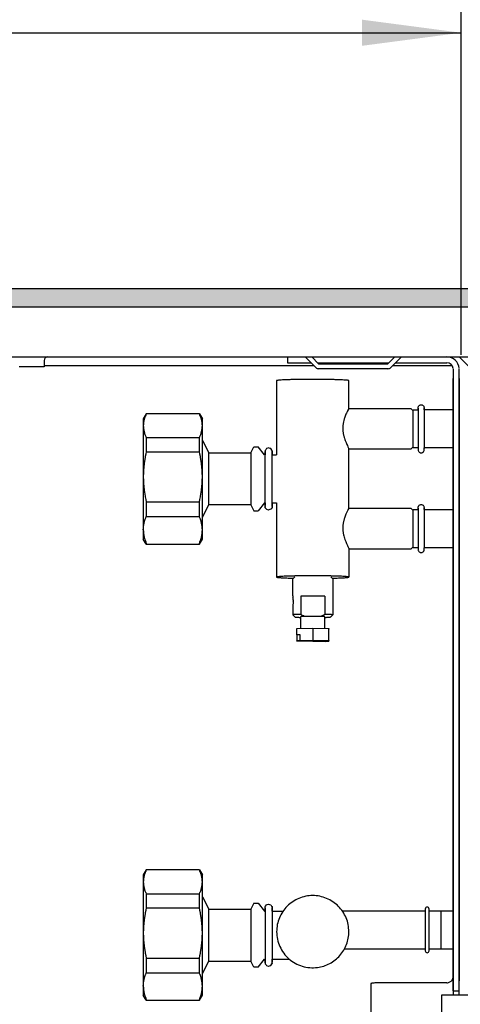
# Model space of a CAD drawing. Extents: x 0 to 202, y -4 to 295.
# Drawn here: x 49 to 59, y 141 to 163 of the extents above; entities that cross this region are included whole.
import ezdxf

# ---------------------------------------------------------------- set-up
doc = ezdxf.new("R2010")
doc.units = 0
doc.layers.get('0').update_dxf_attribs({"linetype": 'CONTINUOUS'})
doc.layers.add('1', color=7, linetype='CONTINUOUS')
doc.styles.add('CONVERTER_11', font='txt.shx', dxfattribs={"width": 0.9})
doc.dimstyles.new('ME10_DIM_39', dxfattribs={"dimtxt": 24.75, "dimasz": 24.75, "dimexe": 8.25, "dimexo": 5.5, "dimgap": 9.9, "dimtad": 1, "dimdec": 1, "dimtxsty": 'CONVERTER_11', "dimsah": 1, "dimcen": 0.09, "dimclrd": 1, "dimclre": 1, "dimclrt": 3, "dimazin": 3, "dimtfac": 1, "dimtdec": 4, "dimtix": 1, "dimtmove": 0, "dimatfit": 3, "dimtolj": 1, "dimtzin": 0})

# ---------------------------------------------------------------- blocks, each defined once
blk = doc.blocks.new('*D36')
at = {"layer": '1', "color": 1, "linetype": 'CONTINUOUS'}
for p, q in [((-3025.36, 737.31), (-3025.36, 803.86)), ((-2720.86, 715.31), (-2720.86, 803.86)), ((-3025.36, 795.61), (-2720.86, 795.61))]:
    blk.add_line(p, q, dxfattribs=at)
at = {"layer": '1', "color": 1}
for points in [[(-3000.61, 798.87), (-3000.61, 792.35), (-3025.36, 795.61)], [(-2745.61, 792.35), (-2745.61, 798.87), (-2720.86, 795.61)]]:
    blk.add_solid(points, dxfattribs=at)
at = {"layer": '1', "color": 3, "insert": (-2895.46, 805.64), "char_height": 24.75, "attachment_point": 7, "rotation": 0.0001, "style": 'CONVERTER_11'}
blk.add_mtext('305', dxfattribs=at)
blk = doc.blocks.new('DS', base_point=(993.26, 586.94))
at = {"layer": '1', "linetype": 'CONTINUOUS'}
h = blk.add_hatch(dxfattribs=at)
h.set_pattern_fill('CUSTOM104', color=2, scale=0.05, angle=45, pattern_type=2)
h.set_pattern_definition([(45, (1593.83866, 2844.93395), (-0.0707106781, 6e-18), [])])
h.paths.add_polyline_path([(-1325.36, 731.81), (-1325.36, 727.21), (-3025.36, 727.21), (-3025.36, 731.81)])
at = {"color": 1, "linetype": 'CONTINUOUS'}
for p, q in [((-2722.86, 559.26), (-2722.86, 709.45)), ((-2721.36, 709.45), (-2721.36, 559.26)), ((-2766.86, 708.88), (-2766.86, 690.39)), ((-2748.86, 701.88), (-2748.86, 708.88)), ((-2731.61, 702.17), (-2731.6, 702.25)), ((-2731.61, 701.91), (-2731.61, 702.17)), ((-2731.6, 702.25), (-2731.59, 702.32)), ((-2731.59, 702.32), (-2731.54, 702.43)), ((-2731.54, 702.43), (-2731.53, 702.46)), ((-2731.53, 702.46), (-2731.47, 702.57)), ((-2731.47, 702.57), (-2731.45, 702.59)), ((-2731.45, 702.59), (-2731.35, 702.7)), ((-2731.35, 702.7), (-2731.22, 702.79)), ((-2731.22, 702.79), (-2731.08, 702.85)), ((-2731.08, 702.85), (-2730.94, 702.88)), ((-2730.94, 702.88), (-2730.78, 702.88)), ((-2730.78, 702.88), (-2730.64, 702.85)), ((-2730.64, 702.85), (-2730.5, 702.79)), ((-2730.5, 702.79), (-2730.37, 702.7)), ((-2730.37, 702.7), (-2730.28, 702.6)), ((-2730.28, 702.6), (-2730.27, 702.59)), ((-2730.27, 702.59), (-2730.19, 702.47)), ((-2730.19, 702.47), (-2730.19, 702.46)), ((-2730.19, 702.46), (-2730.14, 702.33)), ((-2730.14, 702.33), (-2730.13, 702.32)), ((-2730.13, 702.32), (-2730.11, 702.18)), ((-2730.11, 701.94), (-2730.11, 702.18)), ((-2799.34, 700.64), (-2800.06, 699.39)), ((-2786.08, 700.64), (-2799.34, 700.64)), ((-2786.08, 700.64), (-2785.36, 699.39)), ((-2733.36, 701.88), (-2748.86, 701.88)), ((-2733.36, 701.88), (-2732.86, 701.38)), ((-2732.86, 701.64), (-2731.61, 701.64)), ((-2731.61, 701.99), (-2731.61, 701.91)), ((-2731.61, 701.91), (-2731.61, 701.88)), ((-2731.61, 701.89), (-2731.61, 701.91)), ((-2731.61, 701.79), (-2731.61, 701.89)), ((-2731.61, 701.88), (-2731.61, 701.78)), ((-2731.61, 701.76), (-2731.61, 701.79)), ((-2731.61, 701.78), (-2731.61, 701.75)), ((-2731.61, 701.64), (-2731.61, 701.76)), ((-2731.61, 701.75), (-2731.61, 701.59)), ((-2731.61, 701.59), (-2731.61, 701.4)), ((-2731.61, 701.4), (-2731.61, 700.95)), ((-2731.61, 700.95), (-2731.61, 700.11)), ((-2731.61, 700.11), (-2731.61, 696.05)), ((-2730.11, 701.99), (-2730.11, 701.98)), ((-2730.11, 701.98), (-2730.11, 701.88)), ((-2730.11, 701.91), (-2730.11, 701.94)), ((-2730.11, 701.82), (-2730.11, 701.91)), ((-2730.11, 701.88), (-2730.11, 701.86)), ((-2730.11, 701.86), (-2730.11, 701.75)), ((-2730.11, 701.79), (-2730.11, 701.82)), ((-2730.11, 701.67), (-2730.11, 701.79)), ((-2730.11, 701.75), (-2730.11, 701.72)), ((-2730.11, 701.72), (-2730.11, 701.55)), ((-2730.11, 701.64), (-2730.11, 701.67)), ((-2730.11, 701.55), (-2730.11, 701.36)), ((-2730.11, 701.36), (-2730.11, 701.14)), ((-2730.11, 701.14), (-2730.11, 700.63)), ((-2730.11, 700.63), (-2730.11, 700.04)), ((-2730.11, 700.04), (-2730.11, 698.38)), ((-2800.06, 699.39), (-2800.06, 697.63)), ((-2800.06, 697.63), (-2800.06, 684.91)), ((-2785.36, 697.63), (-2785.36, 699.39)), ((-2785.36, 684.91), (-2785.36, 697.63)), ((-2730.11, 698.38), (-2730.11, 693.88)), ((-2731.61, 696.05), (-2731.61, 694.21)), ((-2785.36, 693.93), (-2783.78, 690.89)), ((-2773.28, 690.89), (-2772.5, 692.39)), ((-2772.5, 692.39), (-2771.46, 692.39)), ((-2769.86, 690.39), (-2771.46, 692.39)), ((-2732.86, 692.38), (-2733.36, 691.88)), ((-2731.61, 694.21), (-2731.61, 693.34)), ((-2731.61, 693.34), (-2731.61, 692.8)), ((-2731.61, 692.8), (-2731.61, 692.52)), ((-2731.61, 692.52), (-2731.61, 692.31)), ((-2731.61, 692.31), (-2731.61, 691.58)), ((-2730.11, 693.88), (-2730.11, 692.93)), ((-2730.11, 692.93), (-2730.11, 692.52)), ((-2730.11, 692.52), (-2730.11, 692.31)), ((-2730.11, 692.31), (-2730.11, 692.13)), ((-2783.78, 690.89), (-2773.28, 690.89)), ((-2769.86, 690.39), (-2769.7, 690.39)), ((-2769.58, 691.64), (-2769.7, 691.49)), ((-2769.7, 691.49), (-2769.7, 691.11)), ((-2769.7, 691.24), (-2769.7, 690.94)), ((-2769.7, 677.3), (-2769.7, 691.24)), ((-2769.7, 691.11), (-2769.7, 690.94)), ((-2769.7, 690.94), (-2769.7, 690.5)), ((-2769.7, 690.5), (-2769.7, 690.39)), ((-2769.38, 691.94), (-2769.58, 691.64)), ((-2769.08, 692.03), (-2769.38, 691.94)), ((-2768.85, 692.11), (-2769.08, 692.03)), ((-2768.5, 692), (-2768.85, 692.11)), ((-2768.32, 691.94), (-2768.5, 692)), ((-2768.06, 691.59), (-2768.32, 691.94)), ((-2767.99, 691.49), (-2768.06, 691.59)), ((-2767.99, 691.24), (-2767.99, 691.49)), ((-2767.99, 691.28), (-2767.99, 691.24)), ((-2767.99, 688.05), (-2767.99, 691.28)), ((-2767.99, 691.17), (-2767.99, 690.94)), ((-2767.99, 690.94), (-2767.99, 691.17)), ((-2767.99, 690.94), (-2767.99, 690.86)), ((-2767.99, 690.86), (-2767.99, 690.5)), ((-2767.99, 690.5), (-2767.99, 690.39)), ((-2767.99, 690.39), (-2766.85, 690.39)), ((-2748.86, 676.9), (-2748.86, 691.89)), ((-2748.86, 691.88), (-2733.36, 691.88)), ((-2733.36, 691.89), (-2733.36, 691.88)), ((-2731.61, 692.12), (-2732.86, 692.12)), ((-2731.61, 691.58), (-2731.6, 691.51)), ((-2731.6, 691.51), (-2731.59, 691.45)), ((-2731.59, 691.45), (-2731.54, 691.34)), ((-2731.54, 691.34), (-2731.53, 691.3)), ((-2731.53, 691.3), (-2731.47, 691.2)), ((-2731.47, 691.2), (-2731.45, 691.18)), ((-2731.45, 691.18), (-2731.35, 691.07)), ((-2731.35, 691.07), (-2731.22, 690.98)), ((-2731.22, 690.98), (-2731.08, 690.92)), ((-2731.08, 690.92), (-2730.94, 690.89)), ((-2730.94, 690.89), (-2730.78, 690.89)), ((-2730.5, 690.98), (-2730.37, 691.07)), ((-2730.37, 691.07), (-2730.28, 691.16)), ((-2730.28, 691.16), (-2730.27, 691.18)), ((-2730.27, 691.18), (-2730.19, 691.29)), ((-2730.19, 691.3), (-2730.14, 691.43)), ((-2730.19, 691.29), (-2730.19, 691.3)), ((-2730.14, 691.43), (-2730.13, 691.45)), ((-2730.13, 691.45), (-2730.11, 691.59)), ((-2730.11, 692.13), (-2730.11, 691.98)), ((-2730.11, 692.05), (-2730.11, 692.12)), ((-2722.86, 692.12), (-2730.11, 692.12)), ((-2730.11, 692.01), (-2730.11, 692.05)), ((-2730.11, 691.59), (-2730.11, 692.01)), ((-2767.99, 677.49), (-2767.99, 688.05)), ((-2800.06, 684.91), (-2800.06, 671.67)), ((-2785.36, 671.67), (-2785.36, 684.91)), ((-2785.36, 674.85), (-2783.78, 677.89)), ((-2773.28, 677.89), (-2783.78, 677.89)), ((-2773.28, 677.89), (-2772.5, 676.39)), ((-2769.86, 678.39), (-2771.46, 676.39)), ((-2769.86, 678.39), (-2769.86, 678.41)), ((-2769.86, 678.39), (-2769.7, 678.39)), ((-2769.7, 678.39), (-2769.7, 678.1)), ((-2769.7, 678.1), (-2769.7, 677.8)), ((-2769.7, 677.8), (-2769.7, 677.73)), ((-2769.7, 677.73), (-2769.7, 677.8)), ((-2769.7, 677.49), (-2769.7, 677.3)), ((-2769.7, 677.25), (-2769.7, 677.49)), ((-2768.01, 677.8), (-2767.99, 677.8)), ((-2767.99, 678.39), (-2766.86, 678.39)), ((-2767.99, 678.39), (-2767.99, 677.9)), ((-2767.99, 677.9), (-2767.99, 677.8)), ((-2767.99, 677.8), (-2767.99, 677.73)), ((-2767.99, 677.8), (-2767.99, 677.49)), ((-2767.99, 677.73), (-2767.99, 677.25)), ((-2766.86, 678.4), (-2766.86, 659.91)), ((-2731.59, 677.43), (-2731.54, 677.54)), ((-2731.54, 677.54), (-2731.53, 677.57)), ((-2731.53, 677.57), (-2731.47, 677.68)), ((-2731.47, 677.68), (-2731.45, 677.7)), ((-2731.45, 677.7), (-2731.35, 677.81)), ((-2731.35, 677.81), (-2731.22, 677.9)), ((-2731.22, 677.9), (-2731.08, 677.96)), ((-2731.08, 677.96), (-2730.94, 677.99)), ((-2730.94, 677.99), (-2730.78, 677.99)), ((-2730.78, 677.99), (-2730.64, 677.96)), ((-2730.64, 677.96), (-2730.5, 677.9)), ((-2730.5, 677.9), (-2730.37, 677.81)), ((-2730.37, 677.81), (-2730.28, 677.71)), ((-2730.28, 677.71), (-2730.27, 677.7)), ((-2730.27, 677.7), (-2730.19, 677.59)), ((-2730.19, 677.59), (-2730.19, 677.57)), ((-2730.19, 677.57), (-2730.14, 677.44)), ((-2772.5, 676.39), (-2771.46, 676.39)), ((-2769.69, 677.21), (-2769.7, 677.25)), ((-2769.38, 676.8), (-2769.69, 677.21)), ((-2769.33, 676.78), (-2769.38, 676.8)), ((-2768.85, 676.63), (-2769.33, 676.78)), ((-2768.77, 676.66), (-2768.85, 676.63)), ((-2768.32, 676.8), (-2768.77, 676.66)), ((-2768.24, 676.95), (-2768.32, 676.8)), ((-2767.99, 677.25), (-2768.24, 676.95)), ((-2733.36, 676.99), (-2748.86, 676.99)), ((-2733.36, 676.99), (-2732.86, 676.49)), ((-2732.86, 676.75), (-2731.61, 676.75)), ((-2731.61, 677.28), (-2731.6, 677.36)), ((-2731.61, 677.03), (-2731.61, 677.28)), ((-2731.61, 677.1), (-2731.61, 677.02)), ((-2731.61, 677.01), (-2731.61, 677.03)), ((-2731.61, 677.02), (-2731.61, 677)), ((-2731.61, 676.9), (-2731.61, 677.01)), ((-2731.61, 677), (-2731.61, 676.89)), ((-2731.61, 676.87), (-2731.61, 676.9)), ((-2731.61, 676.89), (-2731.61, 676.86)), ((-2731.61, 676.75), (-2731.61, 676.87)), ((-2731.61, 676.86), (-2731.61, 676.7)), ((-2731.61, 676.7), (-2731.61, 676.51)), ((-2731.61, 676.51), (-2731.61, 676.07)), ((-2731.61, 676.07), (-2731.61, 675.23)), ((-2731.61, 675.23), (-2731.61, 671.16)), ((-2731.6, 677.36), (-2731.59, 677.43)), ((-2730.14, 677.44), (-2730.13, 677.43)), ((-2730.13, 677.43), (-2730.11, 677.29)), ((-2730.11, 677.05), (-2730.11, 677.29)), ((-2730.11, 677.1), (-2730.11, 677.09)), ((-2730.11, 677.09), (-2730.11, 677)), ((-2730.11, 677.03), (-2730.11, 677.05)), ((-2730.11, 676.93), (-2730.11, 677.03)), ((-2730.11, 677), (-2730.11, 676.97)), ((-2730.11, 676.97), (-2730.11, 676.86)), ((-2730.11, 676.9), (-2730.11, 676.93)), ((-2730.11, 676.78), (-2730.11, 676.9)), ((-2730.11, 676.86), (-2730.11, 676.83)), ((-2730.11, 676.83), (-2730.11, 676.66)), ((-2730.11, 676.75), (-2730.11, 676.78)), ((-2730.11, 676.75), (-2722.86, 676.75)), ((-2730.11, 676.66), (-2730.11, 676.47)), ((-2730.11, 676.47), (-2730.11, 676.25)), ((-2730.11, 676.25), (-2730.11, 675.74)), ((-2730.11, 675.74), (-2730.11, 675.15)), ((-2730.11, 675.15), (-2730.11, 673.49)), ((-2730.11, 673.49), (-2730.11, 668.99)), ((-2800.06, 671.67), (-2800.06, 669.39)), ((-2785.36, 669.39), (-2785.36, 671.67)), ((-2731.61, 671.16), (-2731.61, 669.32)), ((-2799.34, 668.14), (-2800.06, 669.39)), ((-2799.34, 668.14), (-2786.08, 668.14)), ((-2786.08, 668.14), (-2785.36, 669.39)), ((-2731.61, 669.32), (-2731.61, 668.45)), ((-2731.61, 668.45), (-2731.61, 667.91)), ((-2731.61, 667.91), (-2731.61, 667.63)), ((-2730.11, 668.99), (-2730.11, 668.05)), ((-2730.11, 668.05), (-2730.11, 667.63)), ((-2748.86, 666.99), (-2733.36, 666.99)), ((-2748.86, 666.91), (-2748.86, 659.91)), ((-2732.86, 667.49), (-2733.36, 666.99)), ((-2733.36, 667.01), (-2733.36, 666.99)), ((-2731.61, 667.23), (-2732.86, 667.23)), ((-2731.61, 667.63), (-2731.61, 667.42)), ((-2731.61, 667.42), (-2731.61, 666.7)), ((-2731.61, 666.7), (-2731.6, 666.63)), ((-2731.6, 666.63), (-2731.59, 666.56)), ((-2731.59, 666.56), (-2731.54, 666.45)), ((-2731.54, 666.45), (-2731.53, 666.42)), ((-2731.53, 666.42), (-2731.47, 666.31)), ((-2731.47, 666.31), (-2731.45, 666.29)), ((-2731.45, 666.29), (-2731.35, 666.18)), ((-2731.35, 666.18), (-2731.22, 666.09)), ((-2731.22, 666.09), (-2731.08, 666.03)), ((-2731.08, 666.03), (-2730.94, 666)), ((-2730.94, 666), (-2730.78, 666)), ((-2730.78, 666), (-2730.64, 666.03)), ((-2730.64, 666.03), (-2730.5, 666.09)), ((-2730.5, 666.09), (-2730.37, 666.18)), ((-2730.37, 666.18), (-2730.28, 666.27)), ((-2730.28, 666.27), (-2730.27, 666.29)), ((-2730.27, 666.29), (-2730.19, 666.4)), ((-2730.19, 666.42), (-2730.14, 666.55)), ((-2730.19, 666.4), (-2730.19, 666.42)), ((-2730.14, 666.55), (-2730.13, 666.56)), ((-2730.13, 666.56), (-2730.11, 666.7)), ((-2730.11, 667.63), (-2730.11, 667.42)), ((-2730.11, 667.42), (-2730.11, 667.24)), ((-2730.11, 667.24), (-2730.11, 667.09)), ((-2722.86, 667.23), (-2730.11, 667.23)), ((-2730.11, 667.16), (-2730.11, 667.23)), ((-2730.11, 667.13), (-2730.11, 667.16)), ((-2730.11, 666.7), (-2730.11, 667.13)), ((-2763.28, 659.65), (-2762.7, 659.64)), ((-2762.86, 659.48), (-2762.36, 659.98)), ((-2762.86, 659.47), (-2762.84, 659.49)), ((-2762.84, 659.49), (-2762.86, 659.48)), ((-2762.86, 655.23), (-2762.86, 659.48)), ((-2762.86, 659.48), (-2762.86, 659.48)), ((-2762.86, 659.48), (-2762.86, 659.47)), ((-2752.86, 659.48), (-2753.36, 659.98)), ((-2753.02, 659.64), (-2752.98, 659.64)), ((-2752.86, 659.48), (-2752.86, 650.48)), ((-2762.81, 652.97), (-2762.85, 652.78)), ((-2762.8, 653.02), (-2762.81, 652.97)), ((-2762.74, 653.41), (-2762.8, 653.02)), ((-2762.75, 654.66), (-2762.78, 654.81)), ((-2762.74, 654.55), (-2762.75, 654.66)), ((-2762.73, 654.43), (-2762.74, 654.55)), ((-2762.72, 653.62), (-2762.74, 653.41)), ((-2762.71, 654.25), (-2762.73, 654.43)), ((-2762.71, 653.82), (-2762.72, 653.65)), ((-2762.72, 653.65), (-2762.72, 653.62)), ((-2762.7, 653.9), (-2762.71, 653.82)), ((-2762.7, 654.15), (-2762.7, 654.02)), ((-2762.7, 654.02), (-2762.7, 653.9)), ((-2762.7, 653.94), (-2762.7, 654.01)), ((-2762.85, 652.78), (-2762.86, 652.74)), ((-2762.86, 652.73), (-2762.86, 650.48)), ((-2762.86, 650.48), (-2762.36, 649.98)), ((-2752.86, 650.47), (-2753.36, 649.98)), ((-2752.86, 650.47), (-2752.86, 650.48)), ((-2761.04, 649.87), (-2760.86, 649.86)), ((-2760.86, 647.08), (-2760.86, 650.12)), ((-2754.86, 650.12), (-2760.86, 650.12)), ((-2759.93, 650.12), (-2760.02, 650.17)), ((-2754.86, 647.08), (-2754.86, 650.12)), ((-2754.86, 649.86), (-2754.68, 649.87)), ((-2761.86, 647.06), (-2757.86, 647.14)), ((-2761.86, 645.56), (-2761.86, 647.06)), ((-2761.86, 645.53), (-2761.86, 645.56)), ((-2757.86, 647.14), (-2753.86, 647.06)), ((-2753.86, 647.06), (-2753.86, 646.9)), ((-2753.86, 644.07), (-2753.86, 647.06)), ((-2753.86, 645.4), (-2753.86, 646.9)), ((-2761.86, 645.53), (-2761.86, 644.03)), ((-2761.86, 643.9), (-2761.86, 644.03)), ((-2757.86, 643.82), (-2761.86, 643.9)), ((-2754.61, 643.89), (-2757.86, 643.82)), ((-2753.86, 643.93), (-2753.86, 645.43)), ((-2753.86, 645.43), (-2753.86, 645.4)), ((-2753.86, 644.07), (-2753.86, 643.93)), ((-2799.34, 586.9), (-2800.06, 585.65)), ((-2786.08, 586.9), (-2799.34, 586.9)), ((-2786.08, 586.9), (-2785.36, 585.65)), ((-2800.06, 585.65), (-2800.06, 583.89)), ((-2785.36, 583.89), (-2785.36, 585.65)), ((-2800.06, 583.89), (-2800.06, 571.17)), ((-2785.36, 571.17), (-2785.36, 583.89)), ((-2785.36, 580.19), (-2783.78, 577.15)), ((-2783.78, 577.15), (-2773.28, 577.15)), ((-2772.5, 578.65), (-2773.28, 577.15)), ((-2772.5, 578.65), (-2771.46, 578.65)), ((-2771.46, 578.65), (-2769.86, 576.65)), ((-2769.7, 577.75), (-2769.65, 577.85)), ((-2769.7, 577.51), (-2769.7, 577.75)), ((-2769.7, 577.2), (-2769.7, 577.56)), ((-2769.7, 577.56), (-2769.7, 577.51)), ((-2769.7, 577.43), (-2769.7, 563.51)), ((-2769.7, 577.2), (-2769.7, 577.43)), ((-2769.7, 576.98), (-2769.7, 577.2)), ((-2769.7, 576.65), (-2769.7, 576.98)), ((-2769.65, 577.85), (-2769.38, 578.2)), ((-2769.38, 578.2), (-2769.21, 578.26)), ((-2769.21, 578.26), (-2768.85, 578.37)), ((-2768.85, 578.37), (-2768.63, 578.29)), ((-2768.63, 578.29), (-2768.32, 578.2)), ((-2768.32, 578.2), (-2768.12, 577.91)), ((-2768.12, 577.91), (-2767.99, 577.75)), ((-2767.99, 577.75), (-2767.99, 571.92)), ((-2767.99, 577.51), (-2767.99, 577.2)), ((-2767.99, 577.23), (-2767.99, 577.51)), ((-2767.99, 577.2), (-2767.99, 577.23)), ((-2767.99, 576.98), (-2767.99, 577.2)), ((-2767.99, 576.65), (-2767.99, 576.98)), ((-2769.86, 576.65), (-2769.7, 576.65)), ((-2767.99, 576.65), (-2765.23, 576.65)), ((-2750.52, 576.7), (-2729.84, 576.7)), ((-2728.88, 576.7), (-2725.86, 576.7)), ((-2725.86, 576.7), (-2722.86, 576.7)), ((-2800.06, 571.17), (-2800.06, 557.93)), ((-2785.36, 557.93), (-2785.36, 571.17)), ((-2767.99, 571.92), (-2767.99, 563.98)), ((-2748.86, 571.26), (-2748.86, 571.5)), ((-2729.84, 567.18), (-2749.97, 567.18)), ((-2725.86, 567.18), (-2728.88, 567.18)), ((-2722.86, 567.18), (-2725.86, 567.18)), ((-2771.46, 562.65), (-2769.86, 564.65)), ((-2769.86, 564.65), (-2769.7, 564.65)), ((-2769.7, 564.58), (-2769.7, 564.65)), ((-2769.7, 564.14), (-2769.7, 564.58)), ((-2767.99, 564.4), (-2767.99, 564.65)), ((-2767.99, 564.65), (-2763.69, 564.65)), ((-2785.36, 561.11), (-2783.78, 564.15)), ((-2783.78, 564.15), (-2773.28, 564.15)), ((-2772.5, 562.65), (-2773.28, 564.15)), ((-2771.46, 562.65), (-2772.5, 562.65)), ((-2769.7, 564.06), (-2769.7, 564.14)), ((-2769.7, 564.02), (-2769.7, 564.06)), ((-2769.7, 564.06), (-2769.7, 563.76)), ((-2769.7, 563.76), (-2769.7, 564.02)), ((-2769.7, 563.51), (-2769.47, 563.23)), ((-2769.47, 563.23), (-2769.38, 563.06)), ((-2769.38, 563.06), (-2768.93, 562.92)), ((-2768.93, 562.92), (-2768.85, 562.89)), ((-2768.85, 562.89), (-2768.38, 563.04)), ((-2768.38, 563.04), (-2768.32, 563.06)), ((-2768.32, 563.06), (-2768.01, 563.47)), ((-2768.01, 563.47), (-2767.99, 563.51)), ((-2767.99, 564.14), (-2767.99, 564.4)), ((-2767.99, 564.06), (-2767.99, 564.14)), ((-2767.99, 563.58), (-2767.99, 564.06)), ((-2767.99, 563.98), (-2767.99, 564.06)), ((-2767.99, 563.76), (-2767.99, 563.58)), ((-2767.99, 563.51), (-2767.99, 563.76)), ((-2722.86, 560.37), (-2722.86, 560.31)), ((-2722.86, 560.31), (-2722.86, 560.25)), ((-2800.06, 557.93), (-2800.06, 555.65)), ((-2785.36, 555.65), (-2785.36, 557.93)), ((-2724.46, 558.77), (-2740.86, 558.77)), ((-2722.86, 556.76), (-2722.86, 559.26)), ((-2721.36, 556.76), (-2721.36, 559.26)), ((-2799.34, 554.4), (-2800.06, 555.65)), ((-2786.08, 554.4), (-2785.36, 555.65)), ((-2722.86, 556.76), (-2722.86, 555.69)), ((-2722.86, 556.76), (-2721.36, 556.76)), ((-2721.36, 555.69), (-2721.36, 556.76)), ((-2799.34, 554.4), (-2786.08, 554.4))]:
    blk.add_line(p, q, dxfattribs=at)
at = {"color": 6, "linetype": 'CONTINUOUS'}
for p, q in [((-2799.7, 699.68), (-2799.75, 699.55)), ((-2799.59, 699.99), (-2799.7, 699.68)), ((-2799.56, 700.05), (-2799.59, 699.99)), ((-2799.47, 700.28), (-2799.56, 700.05)), ((-2799.4, 700.44), (-2799.47, 700.28)), ((-2799.34, 700.57), (-2799.4, 700.44)), ((-2799.34, 700.64), (-2799.34, 700.57)), ((-2786.08, 700.57), (-2786.08, 700.64)), ((-2786.02, 700.44), (-2786.08, 700.57)), ((-2785.95, 700.28), (-2786.02, 700.44)), ((-2785.86, 700.05), (-2785.95, 700.28)), ((-2785.83, 699.99), (-2785.86, 700.05)), ((-2785.72, 699.68), (-2785.83, 699.99)), ((-2785.67, 699.55), (-2785.72, 699.68)), ((-2749.6, 700.49), (-2749.98, 699.51)), ((-2749.47, 700.78), (-2749.6, 700.49)), ((-2749.3, 701.13), (-2749.47, 700.79)), ((-2749.47, 700.79), (-2749.47, 700.78)), ((-2749.29, 701.16), (-2749.3, 701.13)), ((-2749.14, 701.44), (-2749.29, 701.16)), ((-2749.08, 701.54), (-2749.14, 701.44)), ((-2748.93, 701.79), (-2749.08, 701.54)), ((-2748.87, 701.88), (-2748.93, 701.79)), ((-2732.86, 692.12), (-2732.86, 701.64)), ((-2800.05, 697.92), (-2800.06, 697.63)), ((-2800.06, 697.63), (-2800.06, 697.58)), ((-2800.06, 697.58), (-2800.05, 697.34)), ((-2800.03, 698.23), (-2800.05, 697.93)), ((-2800.05, 697.93), (-2800.05, 697.92)), ((-2800.05, 697.34), (-2800.05, 697.24)), ((-2800.05, 697.24), (-2800.03, 697.04)), ((-2799.98, 698.61), (-2800.03, 698.26)), ((-2800.03, 698.26), (-2800.03, 698.23)), ((-2799.97, 698.67), (-2799.98, 698.61)), ((-2799.91, 698.96), (-2799.97, 698.67)), ((-2799.87, 699.11), (-2799.91, 698.96)), ((-2799.82, 699.31), (-2799.87, 699.11)), ((-2799.75, 699.55), (-2799.82, 699.31)), ((-2785.6, 699.31), (-2785.67, 699.55)), ((-2785.55, 699.11), (-2785.6, 699.31)), ((-2785.51, 698.96), (-2785.55, 699.11)), ((-2785.45, 698.67), (-2785.51, 698.96)), ((-2785.44, 698.61), (-2785.45, 698.67)), ((-2785.39, 698.26), (-2785.44, 698.61)), ((-2785.39, 698.23), (-2785.39, 698.26)), ((-2785.37, 697.93), (-2785.39, 698.23)), ((-2785.39, 697.04), (-2785.37, 697.24)), ((-2785.37, 697.92), (-2785.37, 697.93)), ((-2785.36, 697.63), (-2785.37, 697.92)), ((-2785.37, 697.34), (-2785.36, 697.58)), ((-2785.37, 697.24), (-2785.37, 697.34)), ((-2785.36, 697.58), (-2785.36, 697.63)), ((-2750.36, 697.58), (-2750.38, 697.06)), ((-2750.35, 697.64), (-2750.36, 697.58)), ((-2750.29, 698.19), (-2750.35, 697.64)), ((-2750.03, 699.34), (-2750.29, 698.22)), ((-2750.29, 698.22), (-2750.29, 698.19)), ((-2749.98, 699.51), (-2750.03, 699.35)), ((-2750.03, 699.35), (-2750.03, 699.34)), ((-2800.03, 697.04), (-2800.01, 696.89)), ((-2800.01, 696.89), (-2799.97, 696.6)), ((-2799.97, 696.6), (-2799.96, 696.55)), ((-2799.96, 696.55), (-2799.88, 696.2)), ((-2799.88, 696.2), (-2799.87, 696.16)), ((-2799.87, 696.16), (-2799.78, 695.84)), ((-2799.78, 695.84), (-2799.75, 695.72)), ((-2799.75, 695.72), (-2799.66, 695.47)), ((-2799.66, 695.47), (-2799.59, 695.28)), ((-2799.59, 695.28), (-2799.51, 695.09)), ((-2799.51, 695.09), (-2799.47, 694.99)), ((-2799.47, 694.99), (-2799.34, 694.7)), ((-2799.34, 694.7), (-2786.08, 694.7)), ((-2799.34, 694.7), (-2799.34, 691.16)), ((-2786.08, 694.7), (-2785.95, 694.99)), ((-2786.08, 691.16), (-2786.08, 694.7)), ((-2785.95, 694.99), (-2785.91, 695.09)), ((-2785.91, 695.09), (-2785.83, 695.28)), ((-2785.83, 695.28), (-2785.76, 695.47)), ((-2785.76, 695.47), (-2785.67, 695.72)), ((-2785.67, 695.72), (-2785.64, 695.84)), ((-2785.64, 695.84), (-2785.55, 696.16)), ((-2785.55, 696.16), (-2785.54, 696.2)), ((-2785.54, 696.2), (-2785.46, 696.55)), ((-2785.46, 696.55), (-2785.45, 696.6)), ((-2785.45, 696.6), (-2785.41, 696.89)), ((-2785.41, 696.89), (-2785.39, 697.04)), ((-2750.38, 697.06), (-2750.38, 696.95)), ((-2750.38, 696.95), (-2750.35, 696.47)), ((-2750.35, 696.47), (-2750.34, 696.32)), ((-2750.34, 696.32), (-2750.29, 695.88)), ((-2750.29, 695.88), (-2750.26, 695.71)), ((-2750.26, 695.71), (-2750.18, 695.3)), ((-2750.18, 695.3), (-2750.13, 695.11)), ((-2750.13, 695.11), (-2750.03, 694.73)), ((-2750.03, 694.73), (-2749.98, 694.56)), ((-2749.98, 694.56), (-2749.97, 694.53)), ((-2749.97, 694.53), (-2749.85, 694.18)), ((-2749.85, 694.18), (-2749.79, 694)), ((-2749.79, 694), (-2749.66, 693.66)), ((-2749.66, 693.66), (-2749.56, 693.42)), ((-2749.56, 693.42), (-2749.47, 693.2)), ((-2749.47, 693.2), (-2749.37, 692.99)), ((-2749.37, 692.99), (-2749.24, 692.7)), ((-2749.24, 692.7), (-2749.09, 692.39)), ((-2749.09, 692.39), (-2748.93, 692.06)), ((-2799.61, 689.79), (-2799.85, 688.23)), ((-2799.59, 689.93), (-2799.61, 689.79)), ((-2799.47, 690.54), (-2799.59, 689.93)), ((-2799.46, 690.6), (-2799.47, 690.54)), ((-2799.34, 691.16), (-2799.46, 690.6)), ((-2799.34, 691.16), (-2786.08, 691.16)), ((-2785.96, 690.6), (-2786.08, 691.16)), ((-2785.95, 690.54), (-2785.96, 690.6)), ((-2785.83, 689.93), (-2785.95, 690.54)), ((-2785.81, 689.79), (-2785.83, 689.93)), ((-2785.57, 688.23), (-2785.81, 689.79)), ((-2783.78, 677.89), (-2783.78, 690.89)), ((-2773.28, 690.89), (-2773.28, 677.89)), ((-2748.93, 692.06), (-2748.9, 691.98)), ((-2748.9, 691.98), (-2748.89, 691.97)), ((-2748.89, 691.97), (-2748.86, 691.89)), ((-2730.78, 690.89), (-2730.64, 690.92)), ((-2730.64, 690.92), (-2730.5, 690.98)), ((-2799.93, 687.48), (-2799.97, 687.11)), ((-2799.87, 688.06), (-2799.93, 687.48)), ((-2799.85, 688.23), (-2799.87, 688.06)), ((-2785.55, 688.06), (-2785.57, 688.23)), ((-2785.49, 687.48), (-2785.55, 688.06)), ((-2785.45, 687.11), (-2785.49, 687.48)), ((-2800.05, 685.54), (-2800.06, 685.28)), ((-2800.06, 685.28), (-2800.06, 684.91)), ((-2800.06, 684.91), (-2800.06, 684.55)), ((-2800.04, 686), (-2800.05, 685.54)), ((-2800.03, 686.17), (-2800.04, 686)), ((-2800, 686.74), (-2800.03, 686.17)), ((-2799.97, 687.11), (-2800, 686.74)), ((-2785.42, 686.74), (-2785.45, 687.11)), ((-2785.39, 686.17), (-2785.42, 686.74)), ((-2785.38, 686), (-2785.39, 686.17)), ((-2785.37, 685.54), (-2785.38, 686)), ((-2785.36, 685.28), (-2785.37, 685.54)), ((-2785.36, 684.91), (-2785.36, 685.28)), ((-2785.36, 684.55), (-2785.36, 684.91)), ((-2800.06, 684.55), (-2800.05, 684.28)), ((-2800.05, 684.28), (-2800.04, 683.82)), ((-2800.04, 683.82), (-2800.03, 683.66)), ((-2800.03, 683.66), (-2800, 683.09)), ((-2800, 683.09), (-2799.97, 682.71)), ((-2799.97, 682.71), (-2799.93, 682.35)), ((-2785.49, 682.35), (-2785.45, 682.71)), ((-2785.45, 682.71), (-2785.42, 683.09)), ((-2785.42, 683.09), (-2785.39, 683.66)), ((-2785.39, 683.66), (-2785.38, 683.82)), ((-2785.38, 683.82), (-2785.37, 684.28)), ((-2785.37, 684.28), (-2785.36, 684.55)), ((-2799.93, 682.35), (-2799.87, 681.77)), ((-2799.87, 681.77), (-2799.85, 681.6)), ((-2799.85, 681.6), (-2799.61, 680.04)), ((-2799.61, 680.04), (-2799.59, 679.9)), ((-2785.83, 679.9), (-2785.81, 680.04)), ((-2785.81, 680.04), (-2785.57, 681.6)), ((-2785.57, 681.6), (-2785.55, 681.77)), ((-2785.55, 681.77), (-2785.49, 682.35)), ((-2799.59, 679.9), (-2799.47, 679.28)), ((-2799.47, 679.28), (-2799.46, 679.23)), ((-2799.46, 679.23), (-2799.34, 678.67)), ((-2799.34, 678.67), (-2786.08, 678.67)), ((-2799.34, 678.67), (-2799.34, 674.98)), ((-2786.08, 678.67), (-2785.96, 679.23)), ((-2786.08, 674.98), (-2786.08, 678.67)), ((-2785.96, 679.23), (-2785.95, 679.28)), ((-2785.95, 679.28), (-2785.83, 679.9)), ((-2749.6, 675.6), (-2749.98, 674.62)), ((-2749.47, 675.89), (-2749.6, 675.6)), ((-2749.3, 676.24), (-2749.47, 675.91)), ((-2749.47, 675.91), (-2749.47, 675.89)), ((-2749.29, 676.27), (-2749.3, 676.24)), ((-2749.14, 676.55), (-2749.29, 676.27)), ((-2749.08, 676.65), (-2749.14, 676.55)), ((-2748.93, 676.9), (-2749.08, 676.65)), ((-2748.87, 676.99), (-2748.93, 676.9)), ((-2732.86, 667.23), (-2732.86, 676.75)), ((-2800.01, 672.51), (-2799.97, 672.84)), ((-2799.97, 672.84), (-2799.96, 672.9)), ((-2799.96, 672.9), (-2799.88, 673.29)), ((-2799.88, 673.29), (-2799.87, 673.34)), ((-2799.87, 673.34), (-2799.78, 673.7)), ((-2799.78, 673.7), (-2799.75, 673.83)), ((-2799.75, 673.83), (-2799.66, 674.11)), ((-2799.66, 674.11), (-2799.59, 674.33)), ((-2799.59, 674.33), (-2799.51, 674.54)), ((-2799.51, 674.54), (-2799.47, 674.65)), ((-2799.47, 674.65), (-2799.34, 674.98)), ((-2799.34, 674.98), (-2786.08, 674.98)), ((-2785.95, 674.65), (-2786.08, 674.98)), ((-2785.91, 674.54), (-2785.95, 674.65)), ((-2785.83, 674.33), (-2785.91, 674.54)), ((-2785.76, 674.11), (-2785.83, 674.33)), ((-2785.67, 673.83), (-2785.76, 674.11)), ((-2785.64, 673.7), (-2785.67, 673.83)), ((-2785.55, 673.34), (-2785.64, 673.7)), ((-2785.54, 673.29), (-2785.55, 673.34)), ((-2785.46, 672.9), (-2785.54, 673.29)), ((-2785.45, 672.84), (-2785.46, 672.9)), ((-2785.41, 672.51), (-2785.45, 672.84)), ((-2750.36, 672.69), (-2750.38, 672.17)), ((-2750.35, 672.75), (-2750.36, 672.69)), ((-2750.29, 673.31), (-2750.35, 672.75)), ((-2750.03, 674.45), (-2750.29, 673.33)), ((-2750.29, 673.33), (-2750.29, 673.31)), ((-2749.98, 674.62), (-2750.03, 674.46)), ((-2750.03, 674.46), (-2750.03, 674.45)), ((-2800.06, 671.73), (-2800.05, 672)), ((-2800.06, 671.67), (-2800.06, 671.73)), ((-2800.06, 671.67), (-2800.05, 671.35)), ((-2800.05, 672.12), (-2800.03, 672.34)), ((-2800.05, 672), (-2800.05, 672.12)), ((-2800.05, 671.35), (-2800.05, 671.34)), ((-2800.05, 671.34), (-2800.03, 671)), ((-2800.03, 672.34), (-2800.01, 672.51)), ((-2800.03, 671), (-2800.03, 670.96)), ((-2800.03, 670.96), (-2799.98, 670.57)), ((-2799.98, 670.57), (-2799.97, 670.5)), ((-2799.97, 670.5), (-2799.91, 670.18)), ((-2799.91, 670.18), (-2799.87, 670)), ((-2785.55, 670), (-2785.51, 670.18)), ((-2785.51, 670.18), (-2785.45, 670.5)), ((-2785.45, 670.5), (-2785.44, 670.57)), ((-2785.44, 670.57), (-2785.39, 670.96)), ((-2785.39, 672.34), (-2785.41, 672.51)), ((-2785.37, 672.12), (-2785.39, 672.34)), ((-2785.39, 671), (-2785.37, 671.34)), ((-2785.39, 670.96), (-2785.39, 671)), ((-2785.37, 672), (-2785.37, 672.12)), ((-2785.36, 671.73), (-2785.37, 672)), ((-2785.37, 671.35), (-2785.36, 671.67)), ((-2785.37, 671.34), (-2785.37, 671.35)), ((-2785.36, 671.67), (-2785.36, 671.73)), ((-2750.38, 672.17), (-2750.38, 672.06)), ((-2750.38, 672.06), (-2750.35, 671.58)), ((-2750.35, 671.58), (-2750.34, 671.44)), ((-2750.34, 671.44), (-2750.29, 670.99)), ((-2750.29, 670.99), (-2750.26, 670.82)), ((-2750.26, 670.82), (-2750.18, 670.41)), ((-2750.18, 670.41), (-2750.13, 670.22)), ((-2750.13, 670.22), (-2750.03, 669.84)), ((-2799.87, 670), (-2799.82, 669.78)), ((-2799.82, 669.78), (-2799.75, 669.51)), ((-2799.75, 669.51), (-2799.7, 669.37)), ((-2799.7, 669.37), (-2799.59, 669.01)), ((-2799.59, 669.01), (-2799.56, 668.94)), ((-2799.56, 668.94), (-2799.47, 668.68)), ((-2799.47, 668.68), (-2799.4, 668.51)), ((-2799.4, 668.51), (-2799.34, 668.36)), ((-2799.34, 668.36), (-2799.34, 668.14)), ((-2786.08, 668.36), (-2786.02, 668.51)), ((-2786.08, 668.14), (-2786.08, 668.36)), ((-2786.02, 668.51), (-2785.95, 668.68)), ((-2785.95, 668.68), (-2785.86, 668.94)), ((-2785.86, 668.94), (-2785.83, 669.01)), ((-2785.83, 669.01), (-2785.72, 669.37)), ((-2785.72, 669.37), (-2785.67, 669.51)), ((-2785.67, 669.51), (-2785.6, 669.78)), ((-2785.6, 669.78), (-2785.55, 670)), ((-2750.03, 669.84), (-2749.98, 669.67)), ((-2749.98, 669.67), (-2749.97, 669.65)), ((-2749.97, 669.65), (-2749.85, 669.29)), ((-2749.85, 669.29), (-2749.79, 669.11)), ((-2749.79, 669.11), (-2749.66, 668.78)), ((-2749.66, 668.78), (-2749.56, 668.53)), ((-2749.56, 668.53), (-2749.47, 668.31)), ((-2749.47, 668.31), (-2749.37, 668.1)), ((-2749.37, 668.1), (-2749.24, 667.81)), ((-2749.24, 667.81), (-2749.09, 667.5)), ((-2749.09, 667.5), (-2748.93, 667.17)), ((-2748.93, 667.17), (-2748.9, 667.1)), ((-2748.9, 667.1), (-2748.89, 667.08)), ((-2748.89, 667.08), (-2748.86, 667)), ((-2760.86, 655.12), (-2760.86, 650.62)), ((-2754.86, 655.12), (-2754.86, 650.62)), ((-2760.77, 650.57), (-2760.86, 650.62)), ((-2760.68, 650.51), (-2760.77, 650.57)), ((-2760.54, 650.43), (-2760.68, 650.51)), ((-2755.05, 650.51), (-2755.19, 650.43)), ((-2754.96, 650.57), (-2755.05, 650.51)), ((-2754.86, 650.62), (-2754.96, 650.57)), ((-2760.4, 650.36), (-2760.54, 650.43)), ((-2760.26, 650.28), (-2760.4, 650.36)), ((-2760.17, 650.24), (-2760.26, 650.28)), ((-2760.12, 650.21), (-2760.17, 650.24)), ((-2760.02, 650.17), (-2760.12, 650.21)), ((-2755.71, 650.17), (-2755.8, 650.12)), ((-2755.61, 650.21), (-2755.71, 650.17)), ((-2755.55, 650.24), (-2755.61, 650.21)), ((-2755.47, 650.28), (-2755.55, 650.24)), ((-2755.33, 650.36), (-2755.47, 650.28)), ((-2755.19, 650.43), (-2755.33, 650.36)), ((-2761.86, 645.56), (-2761.11, 645.58)), ((-2761.11, 645.58), (-2761.11, 644.08)), ((-2757.86, 647.14), (-2757.86, 644.15)), ((-2761.11, 644.08), (-2757.86, 644.15)), ((-2757.86, 644.15), (-2753.86, 644.07)), ((-2799.4, 586.7), (-2799.47, 586.54)), ((-2799.34, 586.83), (-2799.4, 586.7)), ((-2799.34, 586.9), (-2799.34, 586.83)), ((-2786.08, 586.83), (-2786.08, 586.9)), ((-2786.02, 586.7), (-2786.08, 586.83)), ((-2785.95, 586.54), (-2786.02, 586.7)), ((-2800.03, 584.49), (-2800.05, 584.19)), ((-2799.98, 584.87), (-2800.03, 584.52)), ((-2800.03, 584.52), (-2800.03, 584.49)), ((-2799.97, 584.93), (-2799.98, 584.87)), ((-2799.91, 585.22), (-2799.97, 584.93)), ((-2799.87, 585.37), (-2799.91, 585.22)), ((-2799.82, 585.57), (-2799.87, 585.37)), ((-2799.75, 585.81), (-2799.82, 585.57)), ((-2799.7, 585.94), (-2799.75, 585.81)), ((-2799.59, 586.25), (-2799.7, 585.94)), ((-2799.56, 586.31), (-2799.59, 586.25)), ((-2799.47, 586.54), (-2799.56, 586.31)), ((-2785.86, 586.31), (-2785.95, 586.54)), ((-2785.83, 586.25), (-2785.86, 586.31)), ((-2785.72, 585.94), (-2785.83, 586.25)), ((-2785.67, 585.81), (-2785.72, 585.94)), ((-2785.6, 585.57), (-2785.67, 585.81)), ((-2785.55, 585.37), (-2785.6, 585.57)), ((-2785.51, 585.22), (-2785.55, 585.37)), ((-2785.45, 584.93), (-2785.51, 585.22)), ((-2785.44, 584.87), (-2785.45, 584.93)), ((-2785.39, 584.52), (-2785.44, 584.87)), ((-2785.39, 584.49), (-2785.39, 584.52)), ((-2785.37, 584.19), (-2785.39, 584.49)), ((-2800.05, 584.18), (-2800.06, 583.89)), ((-2800.06, 583.89), (-2800.06, 583.84)), ((-2800.06, 583.84), (-2800.05, 583.6)), ((-2800.05, 584.19), (-2800.05, 584.18)), ((-2800.05, 583.6), (-2800.05, 583.5)), ((-2800.05, 583.5), (-2800.03, 583.3)), ((-2800.03, 583.3), (-2800.01, 583.15)), ((-2800.01, 583.15), (-2799.97, 582.86)), ((-2799.97, 582.86), (-2799.96, 582.81)), ((-2799.96, 582.81), (-2799.88, 582.46)), ((-2799.88, 582.46), (-2799.87, 582.42)), ((-2799.87, 582.42), (-2799.78, 582.1)), ((-2799.78, 582.1), (-2799.75, 581.98)), ((-2799.75, 581.98), (-2799.66, 581.73)), ((-2785.76, 581.73), (-2785.67, 581.98)), ((-2785.67, 581.98), (-2785.64, 582.1)), ((-2785.64, 582.1), (-2785.55, 582.42)), ((-2785.55, 582.42), (-2785.54, 582.46)), ((-2785.54, 582.46), (-2785.46, 582.81)), ((-2785.46, 582.81), (-2785.45, 582.86)), ((-2785.45, 582.86), (-2785.41, 583.15)), ((-2785.41, 583.15), (-2785.39, 583.3)), ((-2785.39, 583.3), (-2785.37, 583.5)), ((-2785.37, 584.18), (-2785.37, 584.19)), ((-2785.36, 583.89), (-2785.37, 584.18)), ((-2785.37, 583.6), (-2785.36, 583.84)), ((-2785.37, 583.5), (-2785.37, 583.6)), ((-2785.36, 583.84), (-2785.36, 583.89)), ((-2799.66, 581.73), (-2799.59, 581.54)), ((-2799.59, 581.54), (-2799.51, 581.35)), ((-2799.51, 581.35), (-2799.47, 581.25)), ((-2799.47, 581.25), (-2799.34, 580.96)), ((-2799.34, 580.96), (-2799.34, 577.42)), ((-2799.34, 580.96), (-2786.08, 580.96)), ((-2786.08, 580.96), (-2785.95, 581.25)), ((-2786.08, 577.42), (-2786.08, 580.96)), ((-2785.95, 581.25), (-2785.91, 581.35)), ((-2785.91, 581.35), (-2785.83, 581.54)), ((-2785.83, 581.54), (-2785.76, 581.73)), ((-2799.46, 576.86), (-2799.47, 576.8)), ((-2799.34, 577.42), (-2799.46, 576.86)), ((-2799.34, 577.42), (-2786.08, 577.42)), ((-2785.96, 576.86), (-2786.08, 577.42)), ((-2785.95, 576.8), (-2785.96, 576.86)), ((-2783.78, 564.15), (-2783.78, 577.15)), ((-2773.28, 577.15), (-2773.28, 564.15)), ((-2799.85, 574.49), (-2799.87, 574.32)), ((-2799.61, 576.05), (-2799.85, 574.49)), ((-2799.59, 576.19), (-2799.61, 576.05)), ((-2799.47, 576.8), (-2799.59, 576.19)), ((-2785.83, 576.19), (-2785.95, 576.8)), ((-2785.81, 576.05), (-2785.83, 576.19)), ((-2785.57, 574.49), (-2785.81, 576.05)), ((-2785.55, 574.32), (-2785.57, 574.49)), ((-2725.86, 570.49), (-2725.86, 576.7)), ((-2800.04, 572.26), (-2800.05, 571.8)), ((-2800.03, 572.43), (-2800.04, 572.26)), ((-2800, 573), (-2800.03, 572.43)), ((-2799.97, 573.37), (-2800, 573)), ((-2799.93, 573.74), (-2799.97, 573.37)), ((-2799.87, 574.32), (-2799.93, 573.74)), ((-2785.49, 573.74), (-2785.55, 574.32)), ((-2785.45, 573.37), (-2785.49, 573.74)), ((-2785.42, 573), (-2785.45, 573.37)), ((-2785.39, 572.43), (-2785.42, 573)), ((-2785.38, 572.26), (-2785.39, 572.43)), ((-2785.37, 571.8), (-2785.38, 572.26)), ((-2800.05, 571.8), (-2800.06, 571.54)), ((-2800.06, 571.54), (-2800.06, 571.17)), ((-2800.06, 571.17), (-2800.06, 570.81)), ((-2800.06, 570.81), (-2800.05, 570.54)), ((-2800.05, 570.54), (-2800.04, 570.08)), ((-2800.04, 570.08), (-2800.03, 569.92)), ((-2800.03, 569.92), (-2800, 569.35)), ((-2785.42, 569.35), (-2785.39, 569.92)), ((-2785.39, 569.92), (-2785.38, 570.08)), ((-2785.38, 570.08), (-2785.37, 570.54)), ((-2785.36, 571.54), (-2785.37, 571.8)), ((-2785.37, 570.54), (-2785.36, 570.81)), ((-2785.36, 571.17), (-2785.36, 571.54)), ((-2785.36, 570.81), (-2785.36, 571.17)), ((-2725.86, 567.21), (-2725.86, 570.49)), ((-2800, 569.35), (-2799.97, 568.97)), ((-2799.97, 568.97), (-2799.93, 568.61)), ((-2799.93, 568.61), (-2799.87, 568.03)), ((-2799.87, 568.03), (-2799.85, 567.86)), ((-2799.85, 567.86), (-2799.61, 566.3)), ((-2785.81, 566.3), (-2785.57, 567.86)), ((-2785.57, 567.86), (-2785.55, 568.03)), ((-2785.55, 568.03), (-2785.49, 568.61)), ((-2785.49, 568.61), (-2785.45, 568.97)), ((-2785.45, 568.97), (-2785.42, 569.35)), ((-2799.61, 566.3), (-2799.59, 566.16)), ((-2799.59, 566.16), (-2799.47, 565.54)), ((-2799.47, 565.54), (-2799.46, 565.49)), ((-2799.46, 565.49), (-2799.34, 564.93)), ((-2799.34, 564.93), (-2799.34, 561.24)), ((-2799.34, 564.93), (-2786.08, 564.93)), ((-2786.08, 564.93), (-2785.96, 565.49)), ((-2786.08, 561.24), (-2786.08, 564.93)), ((-2785.96, 565.49), (-2785.95, 565.54)), ((-2785.95, 565.54), (-2785.83, 566.16)), ((-2785.83, 566.16), (-2785.81, 566.3)), ((-2799.87, 559.6), (-2799.78, 559.96)), ((-2799.78, 559.96), (-2799.75, 560.09)), ((-2799.75, 560.09), (-2799.66, 560.37)), ((-2799.66, 560.37), (-2799.59, 560.59)), ((-2799.59, 560.59), (-2799.51, 560.8)), ((-2799.51, 560.8), (-2799.47, 560.91)), ((-2799.47, 560.91), (-2799.34, 561.24)), ((-2799.34, 561.24), (-2786.08, 561.24)), ((-2785.95, 560.91), (-2786.08, 561.24)), ((-2785.91, 560.8), (-2785.95, 560.91)), ((-2785.83, 560.59), (-2785.91, 560.8)), ((-2785.76, 560.37), (-2785.83, 560.59)), ((-2785.67, 560.09), (-2785.76, 560.37)), ((-2785.64, 559.96), (-2785.67, 560.09)), ((-2785.55, 559.6), (-2785.64, 559.96)), ((-2800.06, 557.99), (-2800.05, 558.26)), ((-2800.06, 557.93), (-2800.06, 557.99)), ((-2800.06, 557.93), (-2800.05, 557.61)), ((-2800.05, 558.38), (-2800.03, 558.6)), ((-2800.05, 558.26), (-2800.05, 558.38)), ((-2800.05, 557.61), (-2800.05, 557.6)), ((-2800.05, 557.6), (-2800.03, 557.26)), ((-2800.03, 558.6), (-2800.01, 558.77)), ((-2800.03, 557.26), (-2800.03, 557.22)), ((-2800.03, 557.22), (-2799.98, 556.83)), ((-2800.01, 558.77), (-2799.97, 559.1)), ((-2799.97, 559.1), (-2799.96, 559.16)), ((-2799.96, 559.16), (-2799.88, 559.55)), ((-2799.88, 559.55), (-2799.87, 559.6)), ((-2785.54, 559.55), (-2785.55, 559.6)), ((-2785.46, 559.16), (-2785.54, 559.55)), ((-2785.45, 559.1), (-2785.46, 559.16)), ((-2785.41, 558.77), (-2785.45, 559.1)), ((-2785.44, 556.83), (-2785.39, 557.22)), ((-2785.39, 558.6), (-2785.41, 558.77)), ((-2785.37, 558.38), (-2785.39, 558.6)), ((-2785.39, 557.26), (-2785.37, 557.6)), ((-2785.39, 557.22), (-2785.39, 557.26)), ((-2785.37, 558.26), (-2785.37, 558.38)), ((-2785.36, 557.99), (-2785.37, 558.26)), ((-2785.37, 557.61), (-2785.36, 557.93)), ((-2785.37, 557.6), (-2785.37, 557.61)), ((-2785.36, 557.93), (-2785.36, 557.99)), ((-2799.98, 556.83), (-2799.97, 556.76)), ((-2799.97, 556.76), (-2799.91, 556.44)), ((-2799.91, 556.44), (-2799.87, 556.26)), ((-2799.87, 556.26), (-2799.82, 556.04)), ((-2799.82, 556.04), (-2799.75, 555.77)), ((-2799.75, 555.77), (-2799.7, 555.62)), ((-2799.7, 555.62), (-2799.59, 555.27)), ((-2799.59, 555.27), (-2799.56, 555.2)), ((-2799.56, 555.2), (-2799.47, 554.94)), ((-2799.47, 554.94), (-2799.4, 554.77)), ((-2799.4, 554.77), (-2799.34, 554.62)), ((-2786.08, 554.62), (-2786.02, 554.77)), ((-2786.02, 554.77), (-2785.95, 554.94)), ((-2785.95, 554.94), (-2785.86, 555.2)), ((-2785.86, 555.2), (-2785.83, 555.27)), ((-2785.83, 555.27), (-2785.72, 555.62)), ((-2785.72, 555.62), (-2785.67, 555.77)), ((-2785.67, 555.77), (-2785.6, 556.04)), ((-2785.6, 556.04), (-2785.55, 556.26)), ((-2785.55, 556.26), (-2785.51, 556.44)), ((-2785.51, 556.44), (-2785.45, 556.76)), ((-2785.45, 556.76), (-2785.44, 556.83)), ((-2799.34, 554.62), (-2799.34, 554.4)), ((-2786.08, 554.4), (-2786.08, 554.62))]:
    blk.add_line(p, q, dxfattribs=at)
at = {"color": 1, "linetype": 'CONTINUOUS'}
for points in [[(-2761.63, 709.16), (-2762.63, 709.14), (-2763.56, 709.12), (-2764.39, 709.09), (-2765.12, 709.06), (-2765.73, 709.03), (-2766.22, 708.99), (-2766.57, 708.95), (-2766.79, 708.91), (-2766.86, 708.88)], [(-2748.86, 708.88), (-2748.94, 708.92), (-2749.18, 708.96), (-2749.57, 709), (-2750.11, 709.04), (-2750.79, 709.07), (-2751.6, 709.1), (-2752.52, 709.13), (-2753.53, 709.15), (-2754.62, 709.17), (-2756.35, 709.18), (-2758.15, 709.19), (-2759.93, 709.18), (-2761.63, 709.16)], [(-2766.86, 659.91), (-2766.81, 659.87), (-2766.67, 659.84), (-2766.44, 659.81), (-2766.11, 659.78), (-2765.7, 659.75), (-2765.2, 659.72), (-2764.63, 659.7), (-2763.99, 659.68), (-2763.28, 659.65)], [(-2752.98, 659.64), (-2752.17, 659.66), (-2751.44, 659.69), (-2750.78, 659.71), (-2750.21, 659.74), (-2749.73, 659.77), (-2749.35, 659.8), (-2749.08, 659.84), (-2748.92, 659.87), (-2748.86, 659.91)], [(-2752.86, 659.48), (-2752.86, 659.48), (-2752.86, 659.48)], [(-2762.86, 650.48), (-2762.86, 650.48), (-2762.86, 650.48)], [(-2762.36, 649.98), (-2762.3, 649.96), (-2762.18, 649.94), (-2761.99, 649.92), (-2761.73, 649.9), (-2761.41, 649.88), (-2761.04, 649.87)], [(-2754.68, 649.87), (-2754.31, 649.88), (-2753.99, 649.9), (-2753.73, 649.92), (-2753.54, 649.94), (-2753.42, 649.96), (-2753.36, 649.98)], [(-2748.86, 571.5), (-2749.03, 573.26), (-2749.55, 574.95), (-2750.38, 576.5), (-2751.5, 577.87), (-2752.86, 578.98), (-2754.42, 579.81), (-2756.1, 580.33), (-2757.86, 580.5), (-2759.62, 580.33), (-2761.3, 579.81), (-2762.86, 578.98), (-2764.22, 577.87), (-2765.34, 576.5), (-2766.17, 574.95), (-2766.69, 573.26), (-2766.86, 571.5)], [(-2766.86, 571.5), (-2766.66, 569.61), (-2766.06, 567.79), (-2765.09, 566.15), (-2763.8, 564.74), (-2762.24, 563.64), (-2760.48, 562.9), (-2758.6, 562.54), (-2756.69, 562.59)], [(-2756.69, 562.59), (-2755.11, 562.94), (-2753.62, 563.57), (-2752.27, 564.46), (-2751.1, 565.57), (-2750.14, 566.88), (-2749.44, 568.34), (-2749.01, 569.89), (-2748.86, 571.5)], [(-2724.46, 558.77), (-2724.06, 558.82), (-2723.69, 558.97), (-2723.37, 559.2), (-2723.12, 559.5), (-2722.94, 559.86), (-2722.86, 560.25)], [(-2740.86, 558.77), (-2741.51, 558.76), (-2742.11, 558.74), (-2742.63, 558.71), (-2743.03, 558.66), (-2743.21, 558.63), (-2743.32, 558.59), (-2743.36, 558.55)]]:
    blk.add_spline(points, degree=3, dxfattribs=at)
at = {"color": 6, "linetype": 'CONTINUOUS'}
for points in [[(-2748.86, 659.91), (-2748.94, 659.95), (-2749.17, 659.99), (-2749.55, 660.03), (-2750.07, 660.06), (-2750.72, 660.1), (-2751.5, 660.13), (-2752.38, 660.15), (-2753.36, 660.18), (-2754.42, 660.2), (-2756.1, 660.21), (-2757.86, 660.22), (-2759.62, 660.21), (-2761.3, 660.2), (-2762.36, 660.18), (-2763.34, 660.15), (-2764.22, 660.13), (-2765, 660.1), (-2765.65, 660.06), (-2766.17, 660.03), (-2766.55, 659.99), (-2766.78, 659.95), (-2766.86, 659.91)], [(-2754.86, 655.12), (-2755.78, 655.14), (-2756.8, 655.15), (-2757.86, 655.15), (-2758.93, 655.15), (-2759.94, 655.14), (-2760.86, 655.12)], [(-2760.86, 650.62), (-2761.44, 650.6), (-2761.94, 650.58), (-2762.33, 650.56), (-2762.56, 650.54), (-2762.73, 650.52), (-2762.83, 650.5), (-2762.86, 650.48)], [(-2752.86, 650.48), (-2752.9, 650.5), (-2753, 650.52), (-2753.16, 650.54), (-2753.39, 650.56), (-2753.79, 650.58), (-2754.28, 650.6), (-2754.86, 650.62)]]:
    blk.add_spline(points, degree=3, dxfattribs=at)
at = {"layer": '1', "color": 2, "linetype": 'CONTINUOUS'}
for p, q in [((-3025.36, 731.81), (-1325.36, 731.81)), ((-1325.36, 727.21), (-3025.36, 727.21)), ((-3020.76, 714.81), (-2145.58, 714.81)), ((-2554.71, 555.69), (-2725.76, 555.69)), ((-2725.76, 555.69), (-2725.76, 539.65))]:
    blk.add_line(p, q, dxfattribs=at)
at = {"layer": '1', "color": 1, "linetype": 'CONTINUOUS'}
for p, q in [((-2764.11, 714.81), (-2764.11, 713.31)), ((-2764.11, 713.31), (-2758.26, 713.31)), ((-2756.6, 713.31), (-2738.92, 713.31)), ((-2737.26, 713.31), (-2724.46, 713.31)), ((-2722.86, 711.86), (-2722.86, 555.69)), ((-2721.36, 555.69), (-2721.36, 711.86)), ((-2722.86, 701.64), (-2730.11, 701.64)), ((-2762.86, 655.23), (-2762.78, 654.81)), ((-2762.71, 654.25), (-2762.7, 654.15)), ((-2754.61, 643.89), (-2753.86, 643.93)), ((-2729.84, 577.16), (-2729.84, 576.7)), ((-2728.88, 576.7), (-2728.88, 577.16)), ((-2729.84, 576.7), (-2729.84, 567.18)), ((-2728.88, 567.18), (-2728.88, 576.7)), ((-2729.84, 567.18), (-2729.84, 566.73)), ((-2728.88, 566.73), (-2728.88, 567.18)), ((-2743.36, 558.55), (-2743.36, 550.18))]:
    blk.add_line(p, q, dxfattribs=at)
at = {"layer": '1', "color": 6, "linetype": 'CONTINUOUS'}
for p, q in [((-2757.1, 712.15), (-2759.76, 714.81)), ((-2758.1, 714.81), (-2756.4, 713.11)), ((-2739.12, 713.11), (-2737.42, 714.81)), ((-2735.76, 714.81), (-2738.42, 712.15)), ((-2718.75, 712.15), (-2721.41, 714.81)), ((-2824.76, 712.31), (-2830.96, 712.31)), ((-2824.76, 713.9), (-2824.76, 712.31)), ((-2757.52, 712.57), (-2824.76, 712.57)), ((-2756.4, 713.11), (-2739.12, 713.11)), ((-2739.12, 711.86), (-2756.4, 711.86)), ((-2723.11, 712.57), (-2738, 712.57)), ((-2761.11, 644.08), (-2761.86, 644.03))]:
    blk.add_line(p, q, dxfattribs=at)
for centre, radius, start, end in [((-2823.85, 713.9), 0.91, 90.0021, 180.0009), ((-2756.4, 712.86), 1, 225, 270), ((-2739.12, 712.86), 1, 270, 315)]:
    blk.add_arc(centre, radius, start, end, dxfattribs=at)
at = {"layer": '1', "color": 1, "linetype": 'CONTINUOUS'}
for centre, radius, start, end in [((-2724.58, 711.57), 3.25, 6.749, 87.8203), ((-2724.48, 711.66), 1.65, 10.0167, 89.1656), ((-2729.36, 577.16), 0.477, 0, 180), ((-2729.36, 566.73), 0.477, 180, 0)]:
    blk.add_arc(centre, radius, start, end, dxfattribs=at)
at = {"layer": '1'}
dim = blk.add_linear_dim(base=(-3025.36, 795.61), p1=(-2720.86, 709.81), p2=(-3025.36, 731.81), text='305', dimstyle='ME10_DIM_39', dxfattribs=at)
dim.commit()
dim.dimension.update_dxf_attribs({"geometry": '*D36', "text_midpoint": (-2873.11, 815.16), "text_rotation": 0.0001})

msp = doc.modelspace()

# ---------------------------------------------------------------- block references
at = {"layer": '1', "xscale": 0.09090909090906507, "yscale": 0.09090909090909349}
msp.add_blockref('DS', (396.789, 143.936), dxfattribs=at)

doc.saveas('drawing.dxf')
